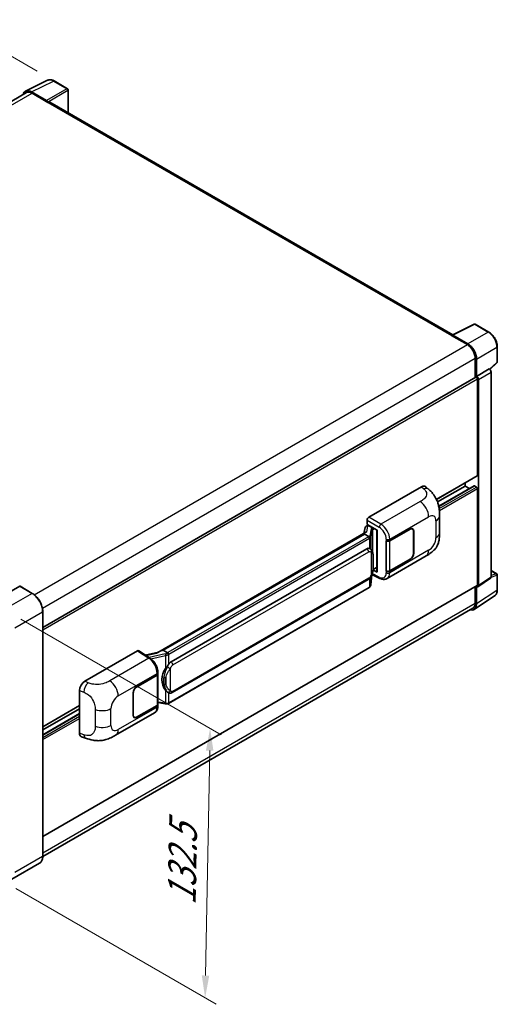
# Model space of a CAD drawing. Units: millimetres. Extents: x 58 to 8730, y 31 to 1156.
# Drawn here: x 970 to 1141, y 210 to 562 of the extents above; entities that cross this region are included whole.
import ezdxf

# ---------------------------------------------------------------- set-up
doc = ezdxf.new("R2010")
doc.units = ezdxf.units.MM
doc.header["$LTSCALE"] = 4
doc.layers.get('Defpoints').update_dxf_attribs({"lineweight": 25})
for name, color, linetype, lineweight in [('Dimension (ISO)', 7, 'Continuous', 18), ('Dimension (ISO) @ 1', 7, 'Continuous', 18), ('Visible (ISO)', 7, 'Continuous', 35), ('Visible Narrow (ISO)', 7, 'Continuous', 25)]:
    doc.layers.add(name, color=color, linetype=linetype, lineweight=lineweight)
doc.styles.add('Note Text (TK)', font='txt')
doc.dimstyles.new('Default - Method 1b (TK)', dxfattribs={"dimscale": 4, "dimtxt": 2.5, "dimasz": 2.5, "dimexe": 1, "dimexo": 1.5, "dimgap": 1, "dimtad": 1, "dimtoh": 1, "dimrnd": 1e-08, "dimdsep": 46, "dimtxsty": 'Note Text (TK)', "dimcen": 0.09, "dimdle": 5, "dimclrd": 100, "dimclre": 100, "dimclrt": 7, "dimadec": 1, "dimazin": 1, "dimtfac": 1, "dimtmove": 0, "dimatfit": 3, "dimfxl": 1, "dimtolj": 1, "dimlwd": -1, "dimlwe": -1, "dimarcsym": 0})

# ---------------------------------------------------------------- blocks, each defined once
blk = doc.blocks.new('*D291')
at = {"layer": 'Defpoints', "color": 0}
for p in [(948.18, 559.74), (982.12, 540.15), (805.96, 436.98)]:
    blk.add_point(p, dxfattribs=at)
at = {"layer": 'Dimension (ISO)', "color": 100}
for p, q in [((976.14, 543.6), (944.19, 562.04)), ((779.18, 460.47), (941.28, 555.69)), ((799.98, 440.43), (768.29, 458.72))]:
    blk.add_line(p, q, dxfattribs=at)
for points in [[(940.6, 556.84), (941.95, 554.54), (948.18, 559.74)], [(778.5, 461.62), (779.85, 459.32), (772.28, 456.42)]]:
    blk.add_solid(points, dxfattribs=at)
at = {"layer": 'Dimension (ISO)', "color": 7, "insert": (847.1, 510.81), "char_height": 8, "attachment_point": 4, "rotation": 30.4297, "style": 'Note Text (TK)'}
blk.add_mtext('\\A1;{\\Q-29.570;\\W0.820;\\H0.816x; \\fＭＳ Ｐゴシック|b0|i0;\\H10.0000;280}', dxfattribs=at)
blk = doc.blocks.new('*D289')
at = {"layer": 'Defpoints', "color": 0}
for p in [(964.35, 351.34), (962.57, 255), (1036.11, 212.54)]:
    blk.add_point(p, dxfattribs=at)
at = {"layer": 'Dimension (ISO)', "color": 100}
for p, q in [((970.29, 347.91), (1041.85, 306.59)), ((1037.74, 300.88), (1036.26, 220.54)), ((968.51, 251.57), (1040.07, 210.25))]:
    blk.add_line(p, q, dxfattribs=at)
for points in [[(1036.41, 300.9), (1039.07, 300.86), (1037.89, 308.88)], [(1034.92, 220.56), (1037.59, 220.51), (1036.11, 212.54)]]:
    blk.add_solid(points, dxfattribs=at)
at = {"layer": 'Dimension (ISO)', "color": 7, "insert": (1027.69, 244.02), "char_height": 8, "attachment_point": 4, "rotation": 88.9428, "style": 'Note Text (TK)'}
blk.add_mtext('\\A1;{\\Q28.943;\\W0.825;\\H0.816x; \\fＭＳ Ｐゴシック|b0|i0;\\H10.0000;132.5}', dxfattribs=at)

msp = doc.modelspace()

# ---------------------------------------------------------------- linework, layer by layer
at = {"layer": 'Visible (ISO)'}
for p, q in [((971.9472, 536.4913), (979.7691, 540.3978)), ((986.9351, 537.3674), (982.1179, 540.1486)), ((972.2485, 535.972), (818.3623, 447.1257)), ((979.4341, 533.1428), (974.0895, 536.2286)), ((974.2485, 535.7738), (979.9054, 532.5079)), ((987.1573, 528.7719), (987.1573, 536.9825)), ((979.7482, 532.5986), (979.7482, 532.5988)), ((1124.5844, 449.4283), (980.572, 532.5739)), ((1124.4121, 449.3423), (1132.234, 453.2488)), ((1137.472, 450.4549), (1132.6548, 453.236)), ((1124.1551, 449.2252), (1129.812, 445.9592)), ((1124.3123, 449.1347), (1124.3123, 449.1345)), ((1129.971, 446.2303), (1124.6264, 449.316)), ((1140.5209, 439.7928), (1140.5209, 445.174)), ((1132.6404, 441.0602), (1132.6404, 434.1342)), ((1133.1118, 434.619), (1133.1118, 440.7903)), ((1133.1118, 434.619), (1137.6613, 437.2456)), ((1137.6616, 437.2454), (1137.6613, 437.2456)), ((1137.8376, 437.1148), (1140.3784, 439.4667)), ((978.0848, 344.9015), (1132.8896, 434.2781)), ((1133.1122, 434.6188), (1133.1118, 434.619)), ((1133.4261, 399.2375), (1133.4261, 433.7118)), ((1133.7404, 359.8637), (1133.7404, 433.5308)), ((1138.2898, 362.8705), (1138.2898, 436.1574)), ((1118.7881, 390.6359), (1133.334, 399.034)), ((1094.6134, 384.2681), (1113.4475, 395.142)), ((1114.9635, 395.1692), (1115.9962, 394.2336)), ((1119.1672, 389.735), (1129.0263, 395.4271)), ((1119.5946, 388.2212), (1132.2242, 395.5129)), ((1129.0263, 395.4271), (1129.0263, 396.5469)), ((1130.551, 394.5469), (1129.0263, 395.4271)), ((1133.1118, 395.0643), (1132.3576, 395.4997)), ((1133.4261, 360.0456), (1133.4261, 394.5199)), ((1119.8899, 378.7772), (1119.8899, 384.7828)), ((1093.248, 380.589), (1092.8778, 378.513)), ((1093.7799, 381.148), (1094.2544, 381.2576)), ((1093.9853, 381.7281), (1093.9853, 383.1801)), ((1093.9853, 381.7281), (1097.5629, 379.6626)), ((1094.1984, 381.2446), (1094.5106, 381.4249)), ((1094.6201, 381.1874), (1095.8772, 380.4617)), ((1102.0728, 375.8738), (1109.3845, 380.0952)), ((1102.1091, 375.8222), (1109.3845, 380.0226)), ((1110.2289, 380.1062), (1109.9514, 380.2665)), ((1019.251, 336.0046), (1093.5911, 378.9249)), ((1093.0487, 378.2843), (1021.0684, 336.7265)), ((1093.0487, 378.2843), (1093.0717, 378.4167)), ((1094.6091, 377.3834), (1093.0487, 378.2843)), ((1097.4328, 379.7377), (1097.4328, 364.8726)), ((1097.5629, 379.6626), (1097.5629, 364.7001)), ((1110.5787, 379.3331), (1110.5787, 371.3496)), ((1110.6415, 379.3694), (1110.6415, 371.3859)), ((1023.944, 332.5986), (1093.9444, 373.0134)), ((1094.9957, 373.047), (1094.9789, 373.0567)), ((1100.8154, 375.8736), (1100.8381, 375.8613)), ((1100.8154, 364.9869), (1100.8154, 375.8736)), ((1100.852, 375.8222), (1100.8818, 375.8393)), ((1100.852, 365.0807), (1100.852, 375.8222)), ((1101.1267, 362.3789), (1115.0701, 370.4292)), ((1096.0962, 365.5594), (1097.4328, 366.3311)), ((1109.3845, 369.2085), (1102.0728, 364.9872)), ((1109.3845, 369.2811), (1102.1091, 365.0807)), ((1095.3068, 360.1437), (1095.6334, 363.7063)), ((1095.6977, 363.8641), (1098.536, 362.4466)), ((1097.5629, 364.7001), (1096.0731, 365.4441)), ((1096.0866, 365.5506), (1096.1049, 365.5675)), ((1100.918, 365.0462), (1100.8154, 364.9869)), ((1100.8381, 364.9747), (1100.8154, 364.9869)), ((1133.5717, 359.4664), (1138.1211, 362.4732)), ((1138.2898, 365.2487), (1140.2987, 364.0889)), ((1140.5209, 358.3229), (1140.5209, 363.704)), ((969.8487, 359.592), (959.9492, 353.8765)), ((969.8456, 359.6265), (969.8802, 359.6065)), ((974.3596, 357.0628), (969.9598, 359.603)), ((978.0848, 270.209), (1133.334, 359.8422)), ((1094.6991, 359.1281), (1023.0051, 317.7355)), ((1024.3884, 321.6317), (1094.3888, 362.0465)), ((1132.6404, 359.4417), (1132.6404, 353.6044)), ((1133.1118, 353.33), (1133.1118, 359.5013)), ((1133.1118, 359.5013), (1133.1122, 359.5011)), ((1132.2683, 351.3433), (1139.5623, 356.1641)), ((1131.812, 351.7733), (978.0829, 263.0178)), ((978.0848, 263.1547), (978.0848, 350.6106)), ((993.1272, 325.675), (1011.9612, 336.5489)), ((1012.4207, 336.5836), (1016.4781, 333.902)), ((1019.4229, 336.1038), (1014.7442, 335.0479)), ((1020.731, 336.6508), (1021.0684, 336.7265)), ((1021.0684, 336.7265), (1022.6288, 335.8256)), ((1011.6466, 323.6662), (1018.9582, 327.8875)), ((1011.6466, 323.5936), (1018.9219, 327.794)), ((1019.1823, 328.1053), (1019.1823, 317.4154)), ((1019.2186, 328.2504), (1019.2186, 328.8092)), ((991.2191, 307.1416), (991.2191, 322.4092)), ((1010.3895, 313.5053), (1010.3895, 321.4888)), ((1010.4524, 313.5416), (1010.4524, 321.5251)), ((1022.8927, 321.6421), (1022.8759, 321.6518)), ((978.0848, 309.4008), (991.2191, 316.9839)), ((1018.9219, 317.0525), (1011.6466, 312.8521)), ((1018.9582, 317.0009), (1011.6466, 312.7795)), ((1019.1823, 318.0271), (1021.8694, 317.6377)), ((1019.2186, 316.805), (1019.2186, 317.3638)), ((978.0848, 308.281), (991.2191, 315.8641)), ((978.0848, 306.5205), (991.2191, 314.1036)), ((1004.12, 306.3721), (1018.0635, 314.4224)), ((1010.8021, 312.7685), (1010.5246, 312.9287)), ((991.9137, 305.871), (993.3895, 305.3461)), ((976.9152, 260.6225), (967.0157, 254.907))]:
    msp.add_line(p, q, dxfattribs=at)
for centre, start, end in [((986.7128, 536.9825), 0, 60), ((1132.4326, 452.8511), 60, 116.538708), ((1140.0764, 439.7928), 312.789481, 0), ((1140.0764, 363.704), 0, 60)]:
    msp.add_arc(centre, 0.4444, start, end, dxfattribs=at)
for centre, major_axis, ratio, start_param, end_param in [((974.0933, 532.5953), (-2.2249, 3.8537), 0.5766475, 5.49839613, 6.80992005), ((974.2485, 532.5079), (-2, 3.4641), 0.57735027, 5.49778714, 6.28318531), ((979.4338, 532.7799), (0.2222, -0.3849), 0.5780539, 0.78600715, 2.3555855), ((979.9054, 531.4192), (0.6667, 1.1547), 0.57735027, 0, 0.78539816), ((1124.1551, 448.1365), (0.6667, 1.1547), 0.57735027, 0.53865784, 0.78539816), ((1124.6267, 448.9527), (-0.2225, 0.3854), 0.5766475, 5.49839613, 7.06797448), ((1129.812, 442.6932), (2, -3.4641), 0.57735027, 0.78539816, 2.35619449), ((1129.9672, 442.6014), (2.2222, -3.849), 0.5780539, 0.78600715, 2.3555855), ((1137.6609, 436.5196), (-0.4444, 0.7698), 0.5780539, 3.9275998, 5.49717816), ((1133.1118, 433.8932), (-0.2222, 0.3849), 0.57735027, 3.92699082, 6.28318531), ((1133.1114, 433.893), (0.4444, -0.7698), 0.5780539, 0.78600715, 2.3555855), ((1133.1118, 399.4189), (0.2222, -0.3849), 0.57735027, 0, 0.78539816), ((1113.4347, 392.956), (1.3865, 2.3188), 0.57333637, 6.16912861, 7.08294563), ((1132.3576, 395.282), (-0.1333, 0.2309), 0.57735027, 5.49778714, 6.28318531), ((1133.1118, 394.7014), (-0.2222, 0.3849), 0.57735027, 3.92699082, 5.49778714), ((1094.6142, 383.5424), (-0.4444, -0.7698), 0.5780539, 3.9275998, 5.49717816), ((1094.1957, 380.8398), (-0.8769, -0.6329), 0.60953579, 5.67908615, 5.72119938), ((1094.1012, 380.3099), (-0.6733, 0.6402), 0.8492429, 5.1814121, 6.75220843), ((1094.5278, 380.4084), (-0.3279, 0.8322), 0.65380937, 5.5951678, 6.18580465), ((1095.831, 380.0722), (0.1639, -0.4161), 0.65380937, 0.88277882, 2.45357514), ((1109.3845, 378.6436), (0.8889, 1.5396), 0.57735027, 5.49778714, 7.06858347), ((1109.3845, 378.6436), (0.8444, 1.4626), 0.57735027, 5.49778714, 7.06858347), ((1097.443, 379.0959), (-4.3717, -0.7541), 0.21633748, 5.61025527, 6.20624454), ((1093.9444, 367.552), (-0.6801, -5.6218), 0.40142867, 3.06684122, 3.43431766), ((1101.4443, 376.2367), (0.8889, 0), 0.57735027, 3.9618974, 5.49778714), ((1101.4806, 376.185), (-0.8889, 0), 0.57735027, 0.78539816, 2.35619449), ((1109.3845, 370.6601), (0.8889, 1.5396), 0.57735027, 3.92699082, 5.49778714), ((1109.3845, 370.6601), (-0.8444, -1.4626), 0.57735027, 0.78539816, 2.35619449), ((1095.831, 365.9195), (0.2648, -0.3596), 0.48800029, 0.05438476, 0.7310134), ((1097.8772, 364.8815), (0.4444, 0.013), 0.55686057, 3.12531633, 3.9107145), ((1101.4443, 365.3501), (-0.8889, 0), 0.57735027, 0.82030475, 2.35619449), ((1101.4806, 365.4436), (0.8889, 0), 0.57735027, 3.92699082, 5.49778714), ((1137.6609, 363.2345), (0.445, -0.7707), 0.5766475, 0.03486413, 0.78478918), ((969.8487, 359.4106), (0.1111, 0.1925), 0.57735027, 0, 0.78539816), ((1133.1114, 360.2277), (0.445, -0.7707), 0.5766475, 5.49839613, 7.06797448), ((1133.1118, 360.2271), (0.2222, -0.3849), 0.57735027, 0, 0.78539816), ((1129.9672, 355.15), (2.2249, -3.8537), 0.5766475, 5.75645056, 7.06797448), ((1129.812, 355.2374), (2, -3.4641), 0.57735027, 0, 0.78539816), ((1011.9605, 335.8222), (0.445, 0.7707), 0.5766475, 6.24832118, 7.06797448), ((1017.177, 332.7543), (4.2774, 3.8003), 0.24152145, 0.41117356, 1.00716283), ((1023.944, 327.1372), (-0.6801, -5.6218), 0.40142867, 3.43431766, 3.80179411), ((1018.2934, 328.1569), (0.8889, 0), 0.57735027, 5.49778714, 6.15636264), ((1018.3297, 328.2504), (0.8889, 0), 0.57735027, 5.49778714, 6.28318531), ((1025.0886, 326.4763), (-0.4069, -5.4545), 0.80430597, 4.02238856, 5.58737002), ((993.14, 323.5038), (-1.3783, -2.3028), 0.58101844, 3.94848943, 5.51262657), ((1011.6466, 322.2146), (-0.8889, -1.5396), 0.57735027, 3.92699082, 5.49778714), ((1011.6466, 322.2146), (0.8444, 1.4626), 0.57735027, 0.78539816, 2.35619449), ((1018.2934, 317.4154), (0.8889, 0), 0.57735027, 5.49778714, 6.28318531), ((1018.3297, 317.3638), (0.8889, 0), 0.57735027, 5.49778714, 6.56987888), ((1011.6466, 314.2311), (-0.8889, -1.5396), 0.57735027, 5.49778714, 7.06858347), ((1011.6466, 314.2311), (-0.8444, -1.4626), 0.57735027, 5.49778714, 7.06858347), ((993.14, 308.2652), (-1.3865, -2.3188), 0.57333637, 5.51880849, 6.397242)]:
    msp.add_ellipse(centre, major_axis=major_axis, ratio=ratio, start_param=start_param, end_param=end_param, dxfattribs=at)
for points, knots in [([(982.1179, 540.1486), (981.9598, 540.2399), (981.7997, 540.3186), (981.4781, 540.4482), (981.3164, 540.499), (980.9938, 540.57), (980.8327, 540.5902), (980.5147, 540.5963), (980.3577, 540.5822), (980.0538, 540.5174), (979.9069, 540.4666), (979.7691, 540.3978)], [-0.784789176, -0.784789176, -0.784789176, -0.784789176, -0.634804167, -0.634804167, -0.484819157, -0.484819157, -0.334834148, -0.334834148, -0.184849139, -0.184849139, -0.03486413, -0.03486413, -0.03486413, -0.03486413]), ([(1140.5209, 445.174), (1140.5209, 445.3651), (1140.5079, 445.5613), (1140.4572, 445.9604), (1140.4195, 446.1632), (1140.3207, 446.5714), (1140.2597, 446.7767), (1140.1158, 447.1859), (1140.033, 447.3897), (1139.8476, 447.7915), (1139.745, 447.9894), (1139.5223, 448.3752), (1139.4022, 448.563), (1139.1469, 448.9244), (1139.0118, 449.0981), (1138.7294, 449.4273), (1138.5821, 449.5828), (1138.2779, 449.8725), (1138.1212, 450.0065), (1137.8009, 450.2499), (1137.6375, 450.3593), (1137.472, 450.4549)], [-0.78478918, -0.78478918, -0.78478918, -0.78478918, -0.62783134, -0.62783134, -0.47087351, -0.47087351, -0.31391567, -0.31391567, -0.15695784, -0.15695784, 0, 0, 0.15695784, 0.15695784, 0.31391567, 0.31391567, 0.47087351, 0.47087351, 0.62783134, 0.62783134, 0.78478918, 0.78478918, 0.78478918, 0.78478918]), ([(1115.9962, 394.2336), (1116.2844, 393.9724), (1116.6417, 393.653), (1117.2718, 392.9763), (1117.5615, 392.6201), (1118.1972, 391.7332), (1118.5418, 391.1659), (1118.9728, 390.2407), (1119.0994, 389.931), (1119.3514, 389.2116), (1119.4676, 388.7946), (1119.6635, 387.9188), (1119.7373, 387.4554), (1119.8764, 386.2393), (1119.8899, 385.4518), (1119.8899, 384.7828)], [0, 0, 0, 0, 0.18362486, 0.18362486, 0.36333296, 0.36333296, 0.60386192, 0.60386192, 0.71569796, 0.71569796, 0.86115341, 0.86115341, 1.02941414, 1.02941414, 1.30785701, 1.30785701, 1.30785701, 1.30785701]), ([(1094.9139, 376.8287), (1094.914, 376.8296), (1094.9141, 376.8304), (1094.919, 376.8803), (1094.9157, 376.9327), (1094.8927, 377.0408), (1094.8725, 377.0956), (1094.8177, 377.198), (1094.7837, 377.2447), (1094.7061, 377.3239), (1094.6634, 377.3557), (1094.619, 377.3781)], [-0.0778087689, -0.0778087689, -0.0778087689, -0.0778087689, -0.0774791395, -0.0774791395, -0.0585788033, -0.0585788033, -0.0389062325, -0.0389062325, -0.0193765361, -0.0193765361, 0, 0, 0, 0]), ([(1119.8899, 378.7772), (1119.8899, 378.1307), (1119.8786, 377.4105), (1119.7438, 376.2976), (1119.672, 375.8758), (1119.5057, 375.2115), (1119.4351, 374.9724), (1119.2602, 374.4884), (1119.1533, 374.2403), (1118.8702, 373.7005), (1118.6794, 373.4089), (1118.2901, 372.9095), (1118.0907, 372.69), (1117.5723, 372.174), (1117.2478, 371.8982), (1116.3287, 371.1829), (1115.675, 370.7784), (1115.0701, 370.4292)], [0, 0, 0, 0, 0.26907114, 0.26907114, 0.43224894, 0.43224894, 0.52213259, 0.52213259, 0.61371232, 0.61371232, 0.72841245, 0.72841245, 0.83295305, 0.83295305, 0.995563, 0.995563, 1.28301074, 1.28301074, 1.28301074, 1.28301074]), ([(1095.4379, 372.6923), (1095.4144, 372.7172), (1095.39, 372.742), (1095.3389, 372.7913), (1095.3122, 372.8158), (1095.2564, 372.8643), (1095.2273, 372.8882), (1095.1663, 372.9354), (1095.1344, 372.9586), (1095.0675, 373.0038), (1095.0324, 373.0258), (1094.9957, 373.047)], [-0.1703054541, -0.1703054541, -0.1703054541, -0.1703054541, -0.1584465752, -0.1584465752, -0.1465876964, -0.1465876964, -0.1347288175, -0.1347288175, -0.1228699387, -0.1228699387, -0.1110110598, -0.1110110598, -0.1110110598, -0.1110110598]), ([(1096.1963, 369.8606), (1096.1936, 370.0486), (1096.1889, 370.2337), (1096.1706, 370.6015), (1096.157, 370.7842), (1096.113, 371.1514), (1096.0827, 371.3356), (1095.9902, 371.7127), (1095.9282, 371.9056), (1095.7425, 372.2989), (1095.6176, 372.5017), (1095.4379, 372.6923)], [-0.42564821, -0.42564821, -0.42564821, -0.42564821, -0.340518568, -0.340518568, -0.255388926, -0.255388926, -0.170259284, -0.170259284, -0.085129642, -0.085129642, 0, 0, 0, 0]), ([(1096.1964, 367.532), (1096.1984, 367.7022), (1096.2, 367.87), (1096.2024, 368.1999), (1096.2032, 368.362), (1096.204, 368.6798), (1096.204, 368.8355), (1096.2032, 369.1405), (1096.2024, 369.2896), (1096.2, 369.5807), (1096.1984, 369.7226), (1096.1963, 369.8606)], [-0.318622721, -0.318622721, -0.318622721, -0.318622721, -0.254898176, -0.254898176, -0.191173632, -0.191173632, -0.127449088, -0.127449088, -0.063724544, -0.063724544, 0, 0, 0, 0]), ([(1095.6013, 363.6335), (1095.7322, 363.9234), (1095.8222, 364.207), (1095.9637, 364.7621), (1096.0138, 365.0323), (1096.0914, 365.5613), (1096.1185, 365.8207), (1096.1586, 366.3293), (1096.1715, 366.5784), (1096.189, 367.0648), (1096.1937, 367.3019), (1096.1964, 367.532)], [-0.425024641, -0.425024641, -0.425024641, -0.425024641, -0.340019712, -0.340019712, -0.255014784, -0.255014784, -0.170009856, -0.170009856, -0.085004928, -0.085004928, 0, 0, 0, 0]), ([(1094.3888, 362.0465), (1094.5421, 362.1349), (1094.6698, 362.2422), (1094.8837, 362.4549), (1094.9726, 362.563), (1095.1329, 362.779), (1095.2031, 362.8862), (1095.3316, 363.0982), (1095.3901, 363.2038), (1095.499, 363.4142), (1095.5494, 363.519), (1095.5981, 363.6264), (1095.5997, 363.6299), (1095.6013, 363.6335)], [-0.170496085, -0.170496085, -0.170496085, -0.170496085, -0.1375677, -0.1375677, -0.103468483, -0.103468483, -0.069369266, -0.069369266, -0.035270049, -0.035270049, -0.001170832, -0.001170832, 0, 0, 0, 0]), ([(1101.1267, 362.3789), (1100.9701, 362.2886), (1100.8024, 362.2182), (1100.4564, 362.1199), (1100.2785, 362.0918), (1099.9218, 362.074), (1099.7431, 362.0842), (1099.3896, 362.1372), (1099.2147, 362.1799), (1098.8708, 362.2933), (1098.7017, 362.3639), (1098.536, 362.4466)], [0.785398163, 0.785398163, 0.785398163, 0.785398163, 0.935496479, 0.935496479, 1.085594795, 1.085594795, 1.23569311, 1.23569311, 1.385791426, 1.385791426, 1.535889742, 1.535889742, 1.535889742, 1.535889742]), ([(1094.6991, 359.1281), (1094.7101, 359.1344), (1094.7209, 359.1408), (1094.7425, 359.1539), (1094.7532, 359.1606), (1094.7743, 359.1742), (1094.7848, 359.1811), (1094.8057, 359.1951), (1094.816, 359.2022), (1094.8364, 359.2167), (1094.8465, 359.2241), (1094.8565, 359.2316)], [4.71238898, 4.71238898, 4.71238898, 4.71238898, 4.738118847, 4.738118847, 4.763848714, 4.763848714, 4.789578581, 4.789578581, 4.815308448, 4.815308448, 4.841038315, 4.841038315, 4.841038315, 4.841038315]), ([(1094.9139, 359.4101), (1094.914, 359.4094), (1094.9141, 359.4087), (1094.919, 359.3665), (1094.9157, 359.3292), (1094.8944, 359.2703), (1094.8782, 359.2478), (1094.8565, 359.2316)], [-0.0003297628, -0.0003297628, -0.0003297628, -0.0003297628, 0, 0, 0.0189079865, 0.0189079865, 0.0357441925, 0.0357441925, 0.0357441925, 0.0357441925]), ([(1094.8734, 359.2466), (1094.9208, 359.2968), (1094.9652, 359.3491), (1095.0474, 359.4581), (1095.0852, 359.5147), (1095.153, 359.6318), (1095.1831, 359.6922), (1095.2346, 359.8165), (1095.256, 359.8803), (1095.289, 360.0104), (1095.3006, 360.0768), (1095.3068, 360.1437)], [-1.489339836, -1.489339836, -1.489339836, -1.489339836, -1.362514136, -1.362514136, -1.235688435, -1.235688435, -1.108862734, -1.108862734, -0.982037034, -0.982037034, -0.855211333, -0.855211333, -0.855211333, -0.855211333]), ([(978.0848, 350.6106), (978.0848, 351.0677), (978.0223, 351.5563), (977.7811, 352.5528), (977.6023, 353.0607), (977.146, 354.0495), (976.8684, 354.5302), (976.2403, 355.4199), (975.8898, 355.8286), (975.1474, 356.5358), (974.7555, 356.8342), (974.3596, 357.0628)], [1.57079633, 1.57079633, 1.57079633, 1.57079633, 1.88495559, 1.88495559, 2.19911486, 2.19911486, 2.51327412, 2.51327412, 2.82743339, 2.82743339, 3.14159265, 3.14159265, 3.14159265, 3.14159265]), ([(1139.5623, 356.1641), (1139.6908, 356.249), (1139.8083, 356.3508), (1140.0164, 356.5816), (1140.107, 356.7106), (1140.2607, 356.989), (1140.3238, 357.1386), (1140.4237, 357.4535), (1140.4604, 357.6189), (1140.509, 357.9623), (1140.5209, 358.1402), (1140.5209, 358.3229)], [0.03486413, 0.03486413, 0.03486413, 0.03486413, 0.184849139, 0.184849139, 0.334834148, 0.334834148, 0.484819157, 0.484819157, 0.634804167, 0.634804167, 0.784789176, 0.784789176, 0.784789176, 0.784789176]), ([(1022.9611, 335.2867), (1022.961, 335.2875), (1022.9609, 335.2882), (1022.9542, 335.3314), (1022.9412, 335.3781), (1022.9026, 335.4773), (1022.8769, 335.5289), (1022.8168, 335.6282), (1022.7828, 335.675), (1022.7112, 335.7576), (1022.6741, 335.7927), (1022.6378, 335.8197)], [-0.0003297628, -0.0003297628, -0.0003297628, -0.0003297628, 0, 0, 0.0189079865, 0.0189079865, 0.0385885202, 0.0385885202, 0.0581261217, 0.0581261217, 0.0775105008, 0.0775105008, 0.0775105008, 0.0775105008]), ([(1019.2186, 328.8092), (1019.2186, 329.1826), (1019.171, 329.5676), (1018.9946, 330.3419), (1018.8657, 330.731), (1018.5384, 331.4887), (1018.3401, 331.8572), (1017.8879, 332.5479), (1017.6341, 332.87), (1017.0849, 333.4439), (1016.7897, 333.696), (1016.4781, 333.902)], [0, 0, 0, 0, 0.30717795, 0.30717795, 0.6143559, 0.6143559, 0.92153385, 0.92153385, 1.22871179, 1.22871179, 1.53588974, 1.53588974, 1.53588974, 1.53588974]), ([(1021.9641, 330.2008), (1022.1221, 330.4041), (1022.2911, 330.6282), (1022.6786, 331.1516), (1022.8993, 331.4544), (1023.0972, 331.7451)], [0.251927497, 0.251927497, 0.251927497, 0.251927497, 0.346143771, 0.346143771, 0.465492697, 0.465492697, 0.465492697, 0.465492697]), ([(1022.8761, 321.6518), (1022.7411, 321.7298), (1022.6008, 321.8384), (1022.2911, 322.1231), (1022.1221, 322.309), (1021.9641, 322.4996)], [1.13986773, 1.13986773, 1.13986773, 1.13986773, 1.216302642, 1.216302642, 1.310518917, 1.310518917, 1.310518917, 1.310518917]), ([(1022.8927, 321.6421), (1022.9615, 321.6024), (1023.0365, 321.5654), (1023.2011, 321.5015), (1023.2908, 321.4745), (1023.4861, 321.4379), (1023.5925, 321.4282), (1023.8172, 321.4361), (1023.935, 321.4538), (1024.1694, 321.5216), (1024.2851, 321.5721), (1024.3884, 321.6317)], [-0.11101106, -0.11101106, -0.11101106, -0.11101106, -0.088808848, -0.088808848, -0.066606636, -0.066606636, -0.044404424, -0.044404424, -0.022202212, -0.022202212, 0, 0, 0, 0]), ([(1018.0635, 314.4224), (1018.2256, 314.516), (1018.374, 314.6327), (1018.6327, 314.8985), (1018.7431, 315.0474), (1018.9263, 315.3641), (1018.9992, 315.5319), (1019.1126, 315.8792), (1019.1531, 316.0588), (1019.2061, 316.4262), (1019.2186, 316.6141), (1019.2186, 316.805)], [-0.785398163, -0.785398163, -0.785398163, -0.785398163, -0.628318531, -0.628318531, -0.471238898, -0.471238898, -0.314159265, -0.314159265, -0.157079633, -0.157079633, 0, 0, 0, 0]), ([(1021.8694, 317.6377), (1021.9342, 317.6283), (1021.9988, 317.6206), (1022.1273, 317.6088), (1022.191, 317.6047), (1022.3169, 317.6002), (1022.3791, 317.5998), (1022.5013, 317.603), (1022.5614, 317.6065), (1022.679, 317.6177), (1022.7365, 317.6254), (1022.7928, 317.6354)], [0.855211333, 0.855211333, 0.855211333, 0.855211333, 0.984372553, 0.984372553, 1.113533773, 1.113533773, 1.242694993, 1.242694993, 1.371856212, 1.371856212, 1.501017432, 1.501017432, 1.501017432, 1.501017432]), ([(1022.9611, 317.8682), (1022.961, 317.8673), (1022.9609, 317.8665), (1022.9542, 317.8176), (1022.9412, 317.7747), (1022.9026, 317.7021), (1022.8769, 317.6737), (1022.8299, 317.6456), (1022.8118, 317.6388), (1022.7928, 317.6354)], [-0.0778087689, -0.0778087689, -0.0778087689, -0.0778087689, -0.0774791395, -0.0774791395, -0.0585788033, -0.0585788033, -0.0389062325, -0.0389062325, -0.0279382932, -0.0279382932, -0.0279382932, -0.0279382932]), ([(1022.8289, 317.6464), (1022.841, 317.6518), (1022.8531, 317.6572), (1022.8771, 317.6684), (1022.889, 317.6741), (1022.9127, 317.6858), (1022.9245, 317.6917), (1022.9478, 317.7038), (1022.9594, 317.71), (1022.9824, 317.7226), (1022.9938, 317.729), (1023.0051, 317.7355)], [4.579355382, 4.579355382, 4.579355382, 4.579355382, 4.605962102, 4.605962102, 4.632568821, 4.632568821, 4.659175541, 4.659175541, 4.685782261, 4.685782261, 4.71238898, 4.71238898, 4.71238898, 4.71238898]), ([(1004.12, 306.3721), (1003.6013, 306.0727), (1002.99, 305.736), (1001.8254, 305.2146), (1001.2526, 304.9954), (1000.1531, 304.6814), (999.6291, 304.5718), (998.5902, 304.4497), (998.0682, 304.434), (997.0526, 304.4738), (996.55, 304.529), (995.1342, 304.7631), (994.2062, 305.0556), (993.3895, 305.3461)], [0, 0, 0, 0, 0.24648635, 0.24648635, 0.47055558, 0.47055558, 0.64899431, 0.64899431, 0.82358511, 0.82358511, 1.00416753, 1.00416753, 1.34397561, 1.34397561, 1.34397561, 1.34397561]), ([(976.9152, 260.6225), (977.0664, 260.7098), (977.2057, 260.8178), (977.4552, 261.0703), (977.5654, 261.2147), (977.7544, 261.534), (977.8333, 261.7089), (977.9594, 262.084), (978.0065, 262.2843), (978.0693, 262.7053), (978.0848, 262.9261), (978.0848, 263.1547)], [0.785398163, 0.785398163, 0.785398163, 0.785398163, 0.942477796, 0.942477796, 1.099557429, 1.099557429, 1.256637061, 1.256637061, 1.413716694, 1.413716694, 1.570796327, 1.570796327, 1.570796327, 1.570796327])]:
    msp.add_open_spline(points, degree=3, knots=knots, dxfattribs=at)
for points in [[(1094.619, 377.3781), (1094.6155, 377.3799), (1094.6121, 377.3817), (1094.6091, 377.3834)], [(1094.7912, 373.1377), (1094.8623, 373.1153), (1094.9247, 373.088), (1094.9791, 373.0565)], [(1022.6288, 335.8256), (1022.6318, 335.8239), (1022.6349, 335.8219), (1022.6378, 335.8197)]]:
    msp.add_open_spline(points, degree=3, dxfattribs=at)
at = {"layer": 'Visible Narrow (ISO)'}
for p, q in [((974.0895, 536.2286), (981.9067, 540.1327)), ((981.9067, 540.1327), (986.7238, 537.3515)), ((819.5358, 446.4504), (974.2485, 535.7738)), ((986.7238, 537.3515), (979.4341, 533.1428)), ((979.7482, 532.5988), (987.0379, 536.8075)), ((987.0379, 536.8075), (987.0379, 528.8408)), ((979.9054, 532.5079), (1124.1551, 449.2252)), ((1124.6264, 449.316), (1132.4436, 453.2201)), ((1137.2607, 450.439), (1129.971, 446.2303)), ((1132.4436, 453.2201), (1137.2607, 450.439)), ((975.0377, 356.6003), (1129.812, 445.9592)), ((1133.1118, 440.7903), (1140.4015, 444.999)), ((1140.4015, 444.999), (1140.4015, 439.6178)), ((977.9666, 351.7593), (1132.6404, 441.0602)), ((1137.6616, 437.2454), (1133.1122, 434.6188)), ((1140.4015, 439.6178), (1137.7641, 437.1765)), ((978.0848, 344.0254), (1133.4261, 433.7118)), ((1133.7404, 433.5308), (1138.2898, 436.1574)), ((1118.7309, 390.7532), (1133.4261, 399.2375)), ((1113.4475, 395.142), (1114.2715, 394.3954)), ((1119.6111, 388.1406), (1132.3576, 395.4997)), ((1119.7455, 387.3472), (1133.1118, 395.0643)), ((1119.823, 386.6662), (1133.4261, 394.5199)), ((1112.9576, 389.8458), (1098.9551, 381.7615)), ((1098.9551, 381.7615), (1094.6134, 384.2681)), ((1102.0728, 376.4326), (1115.9906, 384.468)), ((1093.9226, 379.0957), (1094.2818, 381.1093)), ((1093.9853, 383.1801), (1098.3269, 380.6735)), ((1094.2818, 381.1093), (1094.6201, 381.1874)), ((1094.6201, 381.1874), (1094.7709, 381.2745)), ((1095.4048, 380.1657), (1094.9545, 377.6413)), ((1095.8772, 380.4617), (1095.792, 380.442)), ((1096.028, 380.5488), (1095.8772, 380.4617)), ((1096.1453, 379.8907), (1096.6565, 380.1859)), ((1109.3216, 380.0589), (1109.3845, 380.0226)), ((1118.5881, 382.9684), (1118.5881, 376.9628)), ((1020.731, 336.6508), (1093.0717, 378.4167)), ((1094.4769, 377.2945), (1022.7829, 335.9019)), ((1023.0972, 335.3576), (1094.7912, 376.7501)), ((1094.7912, 376.7501), (1094.7912, 373.1377)), ((1095.3076, 377.2237), (1095.7578, 379.748)), ((1095.3076, 372.8195), (1095.3076, 377.2237)), ((1095.7578, 379.748), (1095.7578, 372.2534)), ((1096.016, 379.8609), (1096.1453, 379.8907)), ((1096.016, 371.6037), (1096.016, 379.8609)), ((1100.8381, 376.4202), (1100.8381, 375.8613)), ((1102.0728, 375.8738), (1102.0728, 376.4326)), ((1110.5769, 379.4067), (1110.6415, 379.3694)), ((1102.1091, 365.0807), (1102.1091, 375.8222)), ((1024.5725, 331.51), (1094.5729, 371.9247)), ((1095.4197, 371.7196), (1095.4197, 363.6364)), ((1096.1943, 367.5067), (1096.1943, 369.8117)), ((1115.9906, 372.4638), (1102.0728, 364.4283)), ((1110.6415, 371.3859), (1110.5787, 371.4221)), ((1097.4328, 366.4814), (1096.1453, 365.7381)), ((1109.3216, 369.2448), (1109.3845, 369.2085)), ((1094.5729, 362.4534), (1024.5725, 322.0386)), ((1094.7912, 362.363), (1094.7912, 359.3316)), ((1095.6318, 363.7025), (1095.3076, 360.1664)), ((1095.3076, 360.1664), (1095.3076, 363.0597)), ((1098.3269, 362.8665), (1095.7923, 364.1324)), ((1096.1453, 365.7381), (1096.1037, 365.6997)), ((1100.8381, 364.9747), (1100.8381, 364.4159)), ((1102.0728, 364.4283), (1102.0728, 364.9872)), ((1138.2898, 362.8705), (1133.7404, 359.8637)), ((1138.2898, 365.1771), (1140.1544, 364.1006)), ((1140.1544, 364.1006), (1138.2898, 363.5177)), ((1138.2898, 362.8689), (1140.4015, 363.529)), ((1140.4015, 363.529), (1140.4015, 358.1478)), ((969.8487, 359.592), (974.2485, 357.0518)), ((978.0848, 270.3593), (1133.4261, 360.0456)), ((1094.7912, 359.3316), (1023.0972, 317.939)), ((974.2485, 357.0518), (964.349, 351.3363)), ((1140.4015, 358.1478), (1133.1118, 353.33)), ((978.0848, 264.3717), (1132.6404, 353.6044)), ((968.1202, 344.8044), (978.0197, 350.5198)), ((978.0197, 350.5198), (978.0197, 263.064)), ((1011.9612, 336.5489), (1016.0099, 333.8731)), ((1015.0596, 334.8395), (1018.6863, 335.658)), ((1021.8428, 335.4302), (1016.12, 334.1387)), ((1016.7555, 333.7033), (1021.9641, 334.8788)), ((1021.9641, 334.8788), (1021.9641, 330.2008)), ((1023.0972, 331.7451), (1023.0972, 335.3576)), ((1016.0099, 333.8731), (1002.0074, 325.7887)), ((1005.0404, 320.4109), (1018.9582, 328.4464)), ((1018.9219, 327.794), (1018.9219, 317.0525)), ((1018.9582, 328.4464), (1018.9582, 327.8875)), ((1023.7257, 322.2438), (1023.7257, 330.327)), ((994.3489, 325.158), (993.1272, 325.675)), ((1022.0261, 326.9907), (1022.0261, 324.6857)), ((991.2191, 322.4092), (992.7919, 321.7436)), ((1010.391, 321.5606), (1010.4524, 321.5251)), ((1011.6466, 323.5936), (1011.5852, 323.629)), ((1021.9641, 322.4996), (1021.9641, 317.8215)), ((1023.0972, 317.939), (1023.0972, 321.542)), ((978.0848, 309.5511), (991.2191, 317.1342)), ((1018.9582, 317.0009), (1018.9582, 316.4421)), ((1021.9641, 317.8215), (1019.1823, 318.2247)), ((978.0848, 306.4303), (991.2191, 314.0134)), ((978.0848, 305.5594), (991.2191, 313.1424)), ((996.8149, 315.599), (996.8149, 309.5935)), ((1002.4429, 309.9063), (1002.4429, 315.9119)), ((1018.9582, 316.4421), (1005.0404, 308.4067)), ((1010.4524, 313.5416), (1010.3895, 313.5779)), ((978.0848, 304.8336), (991.2191, 312.4167)), ((1011.6466, 312.7795), (1011.582, 312.8168)), ((992.7919, 306.5822), (991.2191, 307.1416)), ((978.0197, 263.064), (968.1202, 257.3485))]:
    msp.add_line(p, q, dxfattribs=at)
for centre, major_axis, ratio, start_param, end_param in [((981.8991, 536.4937), (-2.2011, 3.8661), 0.57677384, 5.50187364, 6.25179868), ((981.8957, 539.7637), (0.2222, 0.3849), 0.57735027, 0, 0.75049158), ((986.7128, 536.9825), (0.2222, 0.3849), 0.57735027, 0, 0.75049158), ((986.7128, 536.9825), (0.2222, -0.3849), 0.61692145, 0.78600715, 2.3555855), ((986.7128, 536.9825), (0.4444, 0), 0.57735027, 5.53269373, 6.28318531), ((1132.4326, 452.8511), (-0.1986, 0.3976), 0.5766475, 5.53326026, 6.28318531), ((1132.4326, 452.8511), (0.2222, 0.3849), 0.57735027, 0, 0.75049158), ((1137.2497, 450.07), (0.2222, 0.3849), 0.57735027, 0, 0.75049158), ((1137.2463, 446.804), (2.2222, -3.849), 0.58194065, 0.78600715, 2.3555855), ((1140.0764, 445.174), (0.4444, 0), 0.57735027, 5.53269373, 6.28318531), ((1140.0764, 439.7928), (0.4444, 0), 0.57735027, 5.53269373, 6.28318531), ((1140.0764, 439.7928), (0.3019, -0.3262), 0.43528024, 0, 0.66685618), ((1114.2057, 392.2574), (1.7905, 1.9762), 0.65672952, 0, 0.91381702), ((1112.8479, 386.2825), (-2.2222, 3.849), 0.57735027, 3.92699082, 5.46288056), ((1115.9906, 381.4687), (1.8367, 3.1813), 0.57735027, 5.49778714, 7.06858347), ((1115.4454, 384.7828), (4.4444, 0), 0.57735027, 5.49778714, 6.28318531), ((1096.7348, 379.8977), (1.3291, -0.2733), 0.39024564, 2.43627197, 3.15185696), ((1095.3145, 379.7659), (0.4375, -0.078), 0.92189307, 0.1475388, 1.52868309), ((1095.7017, 380.0423), (0.1, -0.433), 0.71890164, 0.98015947, 2.5509558), ((1098.9332, 381.0488), (0.4444, 0.7698), 0.53637355, 0.78600715, 2.3555855), ((1098.2361, 377.821), (1.874, -3.0229), 0.59713441, 0.76668294, 2.30257268), ((1098.8423, 378.1964), (-2.3178, 3.7933), 0.59324129, 3.91222392, 5.44811366), ((1093.5341, 377.8388), (-1.3333, 0), 0.57735027, 2.35619449, 2.5086304), ((1094.4769, 376.9316), (0.2222, -0.3849), 0.57735027, 0.78539816, 2.35619449), ((1093.6244, 377.9093), (1.3291, -0.2733), 0.39024564, 5.63445405, 6.29344962), ((1093.5341, 377.4759), (1.7778, 0), 0.57735027, 5.49778714, 5.60089302), ((1093.5341, 377.5095), (-1.7733, 0.2866), 0.43824712, 2.52999888, 3.14247799), ((1094.8642, 377.2416), (0.4375, -0.078), 0.92189307, 0.1475388, 1.52868309), ((1096.6445, 379.498), (-0.8857, 0.2539), 0.2955286, 5.58231733, 6.29790232), ((1101.4443, 376.7955), (0.8889, 0), 0.57735027, 3.9618974, 5.49778714), ((1115.9906, 375.4631), (-1.8367, -3.1813), 0.57735027, 0.78539816, 2.35619449), ((1115.4454, 378.7772), (4.4444, 0), 0.57735027, 5.49778714, 6.28318531), ((1093.9444, 372.2876), (0.4444, -0.7698), 0.57735027, 0.78539816, 2.35619449), ((1094.7912, 372.0825), (0.6467, 0.6098), 0.80454456, 4.94896384, 6.28318531), ((1095.3076, 369.8475), (0.8888, 0.0131), 0.69418244, 6.20397498, 6.28318531), ((1112.8479, 374.2782), (2.2222, -3.849), 0.57735027, 0, 0.78539816), ((1095.3076, 367.5425), (0.8888, -0.0105), 0.44716568, 6.21946524, 6.28318531), ((1093.9444, 362.8163), (0.4444, -0.7698), 0.57735027, 0, 0.78539816), ((1094.7912, 363.9992), (0.8102, -0.3657), 0.13919307, 5.66073721, 6.28318531), ((1098.2361, 365.8168), (1.874, -3.0229), 0.59713441, 5.5139785, 7.04986825), ((1098.9332, 363.2419), (-0.3972, -0.7952), 0.5766475, 5.463532, 6.28318531), ((1101.4443, 364.7912), (-0.8889, 0), 0.57735027, 0.82030475, 2.35619449), ((1098.8423, 366.1921), (-2.3178, 3.7933), 0.59324129, 3.12682576, 3.91222392), ((1140.0764, 363.704), (0.2222, 0.3849), 0.57735027, 0, 0.53459435), ((1140.0764, 363.704), (0.1326, -0.4242), 0.72169311, 0.93474524, 2.49688001), ((1140.0764, 363.704), (0.4444, 0), 0.57735027, 5.53269373, 6.28318531), ((1094.4769, 359.513), (0.2222, -0.3849), 0.57735027, 0, 0.78539816), ((1093.5341, 360.0573), (-1.7778, 0), 0.57735027, 2.35619449, 2.45930037), ((1093.5341, 360.0237), (1.7519, 0.4413), 0.68484185, 5.43004551, 6.04252462), ((1094.8642, 360.1843), (0.4426, -0.0406), 0.66690795, 0, 0.07651115), ((974.2485, 356.8704), (0.1111, 0.1925), 0.57735027, 0, 0.78539816), ((974.2485, 352.6972), (2.6667, -4.6188), 0.57735027, 0.78539816, 2.35619449), ((1137.2463, 359.9608), (2.2476, -3.8393), 0.57677384, 0.03138662, 0.78131167), ((1140.0764, 358.3229), (0.4444, 0), 0.57735027, 5.53269373, 6.28318531), ((977.8626, 350.6106), (0.2222, 0), 0.57735027, 5.49778714, 6.28318531), ((1021.7498, 336.4124), (-1.2905, -0.4751), 0.70556137, 1.38645418, 2.04544975), ((1021.9331, 335.1348), (0.0978, -0.4335), 0.07194267, 3.94650419, 5.32764848), ((1021.8401, 336.117), (1.7519, 0.4413), 0.68484185, 4.61135463, 5.22383374), ((1021.8401, 336.4463), (-1.3333, 0), 0.57735027, 2.20375859, 2.35619449), ((1022.7829, 335.539), (0.2222, -0.3849), 0.57735027, 0.78539816, 2.35619449), ((1021.8401, 336.0834), (1.7778, 0), 0.57735027, 5.39468126, 5.49778714), ((1015.988, 333.1604), (0.4901, 0.7416), 0.5766475, 0, 0.81965331), ((1015.9033, 330.3115), (2.1314, -3.901), 0.56100804, 0.79860416, 2.3344939), ((1023.0972, 330.6899), (0.8102, -0.3657), 0.13919307, 4.08994088, 5.66073721), ((1023.944, 331.8729), (0.4444, -0.7698), 0.57735027, 0.78539816, 2.35619449), ((1018.3297, 328.8092), (0.8889, 0), 0.57735027, 5.49778714, 6.28318531), ((1021.9641, 327.5026), (0.8739, -0.1626), 0.56203751, 4.02622381, 4.88718922), ((994.2831, 323.02), (1.0393, 2.4558), 0.4365316, 0.72579055, 2.28992769), ((1001.8977, 322.2254), (2.2222, -3.849), 0.57735027, 0.78539816, 2.32128791), ((1021.9641, 325.1977), (0.8734, 0.165), 0.5793106, 3.81307618, 4.67404159), ((1005.0404, 317.4116), (1.8367, 3.1813), 0.57735027, 0.78539816, 2.35619449), ((1023.0972, 322.6067), (-0.6467, -0.6098), 0.80454456, 0.23657486, 1.80737118), ((1023.944, 322.4015), (0.4444, -0.7698), 0.57735027, 0, 0.78539816), ((1018.3297, 316.805), (0.8889, 0), 0.57735027, 5.49778714, 6.28318531), ((1021.9331, 318.0775), (-0.0638, -0.4398), 0.18304246, 0, 0.97643306), ((1021.8401, 318.6312), (-1.7733, 0.2866), 0.43824712, 1.71130801, 2.32378712), ((1021.8401, 318.6648), (-1.7778, 0), 0.57735027, 2.25308861, 2.35619449), ((1022.7829, 318.1204), (0.2222, -0.3849), 0.57735027, 0, 0.78539816), ((999.3002, 317.7263), (-4.4444, 0), 0.57735027, 0.97738438, 2.35619449), ((1015.9033, 318.3072), (2.1314, -3.901), 0.56100804, 0.01320599, 0.79860416), ((999.3002, 311.7208), (4.4444, 0), 0.57735027, 4.11897703, 5.49778714), ((1005.0404, 311.406), (-1.8367, -3.1813), 0.57735027, 5.49778714, 7.06858347), ((994.2831, 307.8586), (-0.8936, -2.5125), 0.47609055, 5.40475179, 6.28318531), ((1001.8977, 310.2211), (2.2222, -3.849), 0.57735027, 0, 0.78539816), ((974.2485, 265.2413), (2.6667, -4.6188), 0.57735027, 0, 0.78539816), ((977.8626, 263.1547), (0.2222, 0), 0.57735027, 5.49778714, 6.28318531)]:
    msp.add_ellipse(centre, major_axis=major_axis, ratio=ratio, start_param=start_param, end_param=end_param, dxfattribs=at)
for points, knots in [([(1114.2715, 394.3954), (1114.5534, 394.14), (1114.8541, 393.8488), (1115.0367, 393.4975), (1115.2927, 393.005), (1115.3019, 392.3985), (1115.0392, 391.8153), (1114.8105, 391.3077), (1114.3859, 390.8333), (1113.91, 390.464), (1113.5894, 390.2151), (1113.2508, 390.0151), (1112.9576, 389.8458)], [0, 0, 0, 0, 0.22498324, 0.22498324, 0.22498324, 0.54043573, 0.54043573, 0.54043573, 0.81501171, 0.81501171, 0.81501171, 1, 1, 1, 1]), ([(1094.5729, 371.9247), (1094.6391, 371.9629), (1094.7056, 371.9867), (1094.9373, 372.0278), (1095.0812, 371.9768), (1095.2842, 371.8495), (1095.3553, 371.7879), (1095.4197, 371.7196)], [0, 0, 0, 0, 0.031575695, 0.031575695, 0.116947855, 0.116947855, 0.170305454, 0.170305454, 0.170305454, 0.170305454]), ([(1095.4197, 371.7196), (1095.793, 371.5275), (1095.9524, 371.264), (1096.158, 370.6322), (1096.184, 370.2514), (1096.1943, 369.8117)], [0, 0, 0, 0, 0.2061269, 0.2061269, 0.42564821, 0.42564821, 0.42564821, 0.42564821]), ([(1096.1943, 369.8117), (1096.1995, 369.4549), (1096.202, 369.0697), (1096.2015, 368.2948), (1096.199, 367.9077), (1096.1943, 367.5067)], [0, 0, 0, 0, 0.167312443, 0.167312443, 0.318622721, 0.318622721, 0.318622721, 0.318622721]), ([(1096.1943, 367.5067), (1096.1891, 367.203), (1096.1795, 366.8866), (1096.1334, 366.1716), (1096.0923, 365.7692), (1095.9543, 365.0091), (1095.8663, 364.6512), (1095.6492, 364.0721), (1095.5482, 363.8508), (1095.4197, 363.6364)], [0, 0, 0, 0, 0.109280085, 0.109280085, 0.240591253, 0.240591253, 0.354088722, 0.354088722, 0.425024641, 0.425024641, 0.425024641, 0.425024641]), ([(1095.4197, 363.6364), (1095.3683, 363.5224), (1095.3129, 363.4085), (1095.1936, 363.1853), (1095.13, 363.0761), (1095.0602, 362.9706), (1094.9802, 362.8495), (1094.8922, 362.733), (1094.7261, 362.5614), (1094.6491, 362.4973), (1094.5729, 362.4534)], [0, 0, 0, 0, 0.042624021, 0.042624021, 0.085248042, 0.085248042, 0.085248042, 0.134155965, 0.134155965, 0.170496085, 0.170496085, 0.170496085, 0.170496085]), ([(1022.5835, 330.8115), (1022.478, 330.5779), (1022.38, 330.3554), (1022.1405, 329.7946), (1022.0091, 329.4692), (1021.7553, 328.7881), (1021.6373, 328.4345), (1021.458, 327.7961), (1021.3907, 327.5098), (1021.3397, 327.2256)], [-0.425024641, -0.425024641, -0.425024641, -0.425024641, -0.354088722, -0.354088722, -0.240591253, -0.240591253, -0.109280085, -0.109280085, 0, 0, 0, 0]), ([(1023.0972, 331.7451), (1023.0848, 331.7269), (1023.0727, 331.7088), (1023.0607, 331.6908), (1022.959, 331.5368), (1022.8728, 331.3881), (1022.7164, 331.0954), (1022.6468, 330.9519), (1022.5835, 330.8115)], [-0.0902431044, -0.0902431044, -0.0902431044, -0.0902431044, -0.0852480424, -0.0852480424, -0.0852480424, -0.0426240212, -0.0426240212, 0, 0, 0, 0]), ([(1023.7257, 330.327), (1023.7772, 330.441), (1023.8325, 330.5548), (1023.9518, 330.7781), (1024.0155, 330.8872), (1024.0852, 330.9928), (1024.1652, 331.1139), (1024.2532, 331.2303), (1024.4194, 331.4019), (1024.4964, 331.466), (1024.5725, 331.51)], [0, 0, 0, 0, 0.042624021, 0.042624021, 0.085248042, 0.085248042, 0.085248042, 0.134155965, 0.134155965, 0.170496085, 0.170496085, 0.170496085, 0.170496085]), ([(1021.3397, 327.2256), (1021.2692, 326.8322), (1021.2328, 326.4371), (1021.2255, 325.6111), (1021.2617, 325.1793), (1021.3397, 324.7537)], [-0.318622721, -0.318622721, -0.318622721, -0.318622721, -0.167312443, -0.167312443, 0, 0, 0, 0]), ([(1022.0261, 326.9907), (1022.0996, 327.255), (1022.1964, 327.521), (1022.4524, 328.1149), (1022.6201, 328.4442), (1022.9735, 329.0799), (1023.1545, 329.3841), (1023.4708, 329.906), (1023.5973, 330.1126), (1023.7257, 330.327)], [0, 0, 0, 0, 0.109280085, 0.109280085, 0.240591253, 0.240591253, 0.354088722, 0.354088722, 0.425024641, 0.425024641, 0.425024641, 0.425024641]), ([(1002.0074, 325.7887), (1001.6703, 325.5941), (1001.2656, 325.3669), (1000.7467, 325.1615), (1000.0363, 324.8804), (999.1325, 324.6496), (998.2255, 324.5639), (997.3586, 324.4819), (996.4781, 324.5304), (995.7689, 324.6831), (995.2139, 324.8026), (994.7534, 324.9869), (994.3489, 325.158)], [0, 0, 0, 0, 0.21270217, 0.21270217, 0.21270217, 0.50389399, 0.50389399, 0.50389399, 0.78220336, 0.78220336, 0.78220336, 1, 1, 1, 1]), ([(1021.3397, 324.7537), (1021.4421, 324.1954), (1021.6092, 323.6473), (1022.0299, 322.6682), (1022.277, 322.2169), (1022.5835, 321.8919)], [-0.42564821, -0.42564821, -0.42564821, -0.42564821, -0.2061269, -0.2061269, 0, 0, 0, 0]), ([(1022.0261, 324.6857), (1021.9511, 325.0828), (1021.9162, 325.4868), (1021.9232, 326.2579), (1021.9583, 326.6261), (1022.0261, 326.9907)], [0, 0, 0, 0, 0.167312443, 0.167312443, 0.318622721, 0.318622721, 0.318622721, 0.318622721]), ([(1023.7257, 322.2438), (1023.3525, 322.4359), (1023.0039, 322.8086), (1022.4146, 323.662), (1022.1737, 324.1668), (1022.0261, 324.6857)], [0, 0, 0, 0, 0.2061269, 0.2061269, 0.42564821, 0.42564821, 0.42564821, 0.42564821]), ([(992.7919, 321.7436), (993.3227, 321.519), (993.901, 321.2477), (994.4556, 320.796), (995.1809, 320.2053), (995.8538, 319.3146), (996.2668, 318.3902), (996.5825, 317.6837), (996.7434, 316.9743), (996.7918, 316.3713), (996.8139, 316.0949), (996.8149, 315.8386), (996.8149, 315.599)], [0, 0, 0, 0, 0.26559079, 0.26559079, 0.26559079, 0.61290113, 0.61290113, 0.61290113, 0.8783338, 0.8783338, 0.8783338, 1, 1, 1, 1]), ([(1022.5835, 321.8919), (1022.6628, 321.8078), (1022.7525, 321.7291), (1022.8688, 321.6562), (1022.8806, 321.6491), (1022.8926, 321.6421)], [-0.1703054541, -0.1703054541, -0.1703054541, -0.1703054541, -0.1169478546, -0.1169478546, -0.1110110598, -0.1110110598, -0.1110110598, -0.1110110598]), ([(1024.5725, 322.0386), (1024.5064, 322.0004), (1024.4398, 321.9766), (1024.2081, 321.9355), (1024.0643, 321.9866), (1023.8612, 322.1138), (1023.7901, 322.1755), (1023.7257, 322.2438)], [0, 0, 0, 0, 0.031575695, 0.031575695, 0.116947855, 0.116947855, 0.170305454, 0.170305454, 0.170305454, 0.170305454]), ([(996.8149, 309.5935), (996.8149, 309.1606), (996.8052, 308.6786), (996.6923, 308.2123), (996.5203, 307.5019), (996.109, 306.8676), (995.5128, 306.5273), (995.0109, 306.2407), (994.4056, 306.1756), (993.8067, 306.2854), (993.46, 306.349), (993.1181, 306.4662), (992.7919, 306.5822)], [0, 0, 0, 0, 0.21983104, 0.21983104, 0.21983104, 0.55477785, 0.55477785, 0.55477785, 0.83679083, 0.83679083, 0.83679083, 1, 1, 1, 1])]:
    msp.add_open_spline(points, degree=3, knots=knots, dxfattribs=at)
msp.add_open_spline([(1094.9957, 373.047), (1094.9339, 373.0828), (1094.8668, 373.1139), (1094.7912, 373.1377)], degree=3, dxfattribs=at)

# ---------------------------------------------------------------- dimensions: what is measured, and where the dimension line sits
at = {"layer": 'Dimension (ISO) @ 1', "color": 100}
for base, p1, p2, angle, text, override, picture, middle in [((948.1768, 559.7445), (805.9571, 436.9778), (982.1179, 540.1486), 210.42972, '{\\Q-29.570;\\W0.820;\\H0.816x; \\fＭＳ Ｐゴシック|b0|i0;\\H10.0000;280}', {"dimscale": 1, "dimtxt": 8, "dimasz": 8, "dimexe": 4, "dimexo": 6, "dimgap": 4, "dimtoh": 0, "dimdec": 2, "dimlfac": 1.370882, "dimcen": 0.36, "dimtol": 0, "dimlim": 0, "dimtp": 0, "dimtm": 0, "dimtdec": 2, "dimtix": 0, "dimtofl": 0, "dimtmove": 0, "dimatfit": 1}, '*D291', (860.2273, 508.0835)), ((1036.1103, 212.5373), (964.349, 351.3363), (962.5712, 254.9951), 88.942845, '{\\Q28.943;\\W0.825;\\H0.816x; \\fＭＳ Ｐゴシック|b0|i0;\\H10.0000;132.5}', {"dimscale": 1, "dimtxt": 8, "dimasz": 8, "dimexe": 4, "dimexo": 6, "dimgap": 4, "dimtoh": 0, "dimdec": 2, "dimlfac": 1.363243, "dimcen": 0.36, "dimtol": 0, "dimlim": 0, "dimtp": 0, "dimtm": 0, "dimtdec": 2, "dimtix": 0, "dimtofl": 0, "dimtmove": 0, "dimatfit": 1}, '*D289', (1036.9992, 260.7079))]:
    dim = msp.add_linear_dim(base=base, p1=p1, p2=p2, angle=angle, text=text, dimstyle='Default - Method 1b (TK)', override=override, dxfattribs=at)
    dim.commit()
    dim.dimension.update_dxf_attribs({"geometry": picture, "text_midpoint": middle, "dimtype": 128})

doc.saveas('drawing.dxf')
